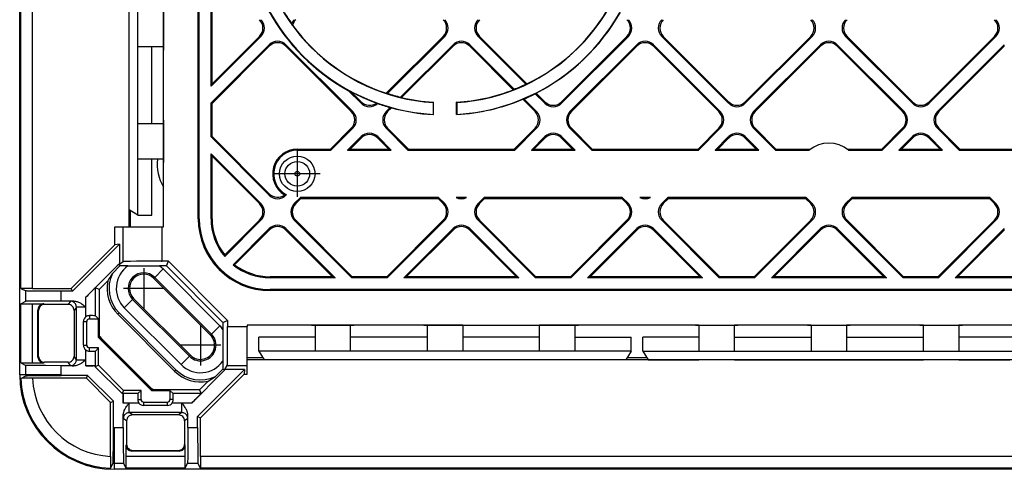
# Model space of a CAD drawing. Extents: x 0 to 420, y 0 to 297.
# Drawn here: x 303 to 345, y 85 to 104 of the extents above; entities that cross this region are included whole.
import ezdxf

# ---------------------------------------------------------------- set-up
doc = ezdxf.new("R2010")
doc.units = 0
doc.linetypes.add('DASHDOT', pattern=[18.5, 12, -3, 0.5, -3])
doc.layers.get('0').update_dxf_attribs({"linetype": 'CONTINUOUS'})

msp = doc.modelspace()

# ---------------------------------------------------------------- linework, layer by layer
at = {"color": 7}
for p, q in [((310.934052, 95.904556), (310.934052, 158.704559)), ((310.977814, 95.904556), (310.977814, 158.704559)), ((303.4216, 92.958847), (303.4216, 126.154556)), ((303.921509, 92.954559), (303.921509, 126.154556)), ((308.005127, 99.929558), (308.005127, 107.929558)), ((308.012207, 99.929558), (308.012207, 107.929558)), ((311.477814, 101.508057), (311.477814, 106.43264)), ((311.521545, 101.613663), (311.521545, 106.327026)), ((303.377808, 89.304558), (303.377808, 105.023781)), ((308.371765, 103.179558), (308.371765, 104.679558)), ((309.471649, 103.179558), (309.471649, 104.679558)), ((314.929077, 104.087936), (314.889648, 104.15731)), ((311.477814, 101.508057), (313.587891, 103.618141)), ((313.526031, 103.618141), (311.521545, 101.613663)), ((313.526031, 103.618141), (313.587891, 103.618141)), ((321.304108, 103.618141), (318.896179, 101.21022)), ((318.94986, 101.202042), (321.365967, 103.618141)), ((321.304108, 103.618141), (321.365967, 103.618141)), ((322.777374, 103.618141), (324.800537, 101.594978)), ((322.839233, 103.618141), (322.777374, 103.618141)), ((322.839233, 103.618141), (324.848938, 101.608459)), ((326.312927, 100.787018), (329.144043, 103.618141)), ((329.082153, 103.618141), (326.312927, 100.848885)), ((329.082153, 103.618141), (329.144043, 103.618141)), ((330.55545, 103.618141), (333.386566, 100.787018)), ((330.61731, 103.618141), (330.55545, 103.618141)), ((330.61731, 103.618141), (333.386566, 100.848885)), ((334.090973, 100.787018), (336.922089, 103.618141)), ((336.860229, 103.618141), (334.090973, 100.848885)), ((336.860229, 103.618141), (336.922089, 103.618141)), ((341.164642, 100.787018), (338.333527, 103.618141)), ((338.395386, 103.618141), (338.333527, 103.618141)), ((338.395386, 103.618141), (341.164642, 100.848885)), ((344.700165, 103.618141), (341.869049, 100.787018)), ((344.638306, 103.618141), (341.869049, 100.848885)), ((344.638306, 103.618141), (344.700165, 103.618141)), ((308.371521, 99.929558), (308.371521, 103.179558)), ((309.471649, 103.179558), (308.371765, 103.179558)), ((308.971588, 99.929558), (308.971588, 103.179558)), ((309.471588, 99.929558), (309.471588, 103.179558)), ((311.477814, 100.801056), (313.941437, 103.264694)), ((311.521545, 100.782936), (313.941437, 103.202827)), ((313.941437, 103.202827), (313.941437, 103.264694)), ((314.645874, 103.264694), (317.47699, 100.433571)), ((314.645874, 103.202827), (314.645874, 103.264694)), ((314.645874, 103.202827), (317.4151, 100.433571)), ((319.502136, 101.047302), (321.719513, 103.264694)), ((319.54483, 101.028137), (321.719513, 103.202827)), ((321.719513, 103.202827), (321.719513, 103.264694)), ((322.42392, 103.264694), (324.307617, 101.380997)), ((322.42392, 103.202827), (322.42392, 103.264694)), ((322.42392, 103.202827), (324.269897, 101.35685)), ((326.666473, 100.433571), (329.497589, 103.264694)), ((326.728333, 100.433571), (329.497589, 103.202827)), ((329.497589, 103.202827), (329.497589, 103.264694)), ((330.201996, 103.264694), (333.033112, 100.433571)), ((330.201996, 103.202827), (330.201996, 103.264694)), ((330.201996, 103.202827), (332.971252, 100.433571)), ((334.444519, 100.433571), (337.275665, 103.264694)), ((334.506409, 100.433571), (337.275665, 103.202827)), ((337.275665, 103.202827), (337.275665, 103.264694)), ((340.811096, 100.433571), (337.97995, 103.264694)), ((337.97995, 103.202827), (337.97995, 103.264694)), ((340.749207, 100.433571), (337.97995, 103.202827)), ((345.053619, 103.264694), (342.222504, 100.433571)), ((345.053619, 103.202827), (342.284363, 100.433571)), ((345.053619, 103.202827), (345.053619, 103.264694)), ((311.521545, 101.613663), (311.477814, 101.508057)), ((317.283997, 101.33345), (317.396606, 101.282715)), ((317.283997, 101.33345), (317.830414, 100.787018)), ((317.396606, 101.282715), (317.830414, 100.848885)), ((324.307617, 101.380997), (324.269897, 101.35685)), ((324.848938, 101.608459), (324.800537, 101.594978)), ((318.94986, 101.202042), (318.896179, 101.21022)), ((319.54483, 101.028137), (319.502136, 101.047302)), ((324.670074, 100.95668), (324.720215, 100.968414)), ((324.670074, 100.95668), (325.193176, 100.433571)), ((324.720215, 100.968414), (325.255035, 100.433571)), ((325.203064, 101.192451), (325.237671, 101.219727)), ((325.203064, 101.192451), (325.60849, 100.787018)), ((325.237671, 101.219727), (325.60849, 100.848885)), ((311.477814, 99.361671), (311.477814, 100.801056)), ((311.521545, 100.782936), (311.477814, 100.801056)), ((311.521545, 99.379791), (311.521545, 100.782936)), ((317.830414, 100.848885), (317.830414, 100.787018)), ((318.481049, 100.802246), (318.524811, 100.777275)), ((318.888397, 100.433571), (319.061218, 100.606384)), ((318.950256, 100.433571), (319.116638, 100.599968)), ((319.061218, 100.606384), (319.116638, 100.599968)), ((320.877808, 100.830688), (320.888275, 100.83004)), ((320.877808, 100.820198), (320.888275, 100.83004)), ((320.877808, 100.820198), (320.877808, 100.319275)), ((320.888275, 100.308174), (320.888275, 100.83004)), ((321.877808, 100.830688), (321.86734, 100.83004)), ((321.877808, 100.820198), (321.86734, 100.83004)), ((321.86734, 100.308174), (321.86734, 100.83004)), ((321.877808, 100.820198), (321.877808, 100.319275)), ((325.60849, 100.848885), (325.60849, 100.787018)), ((326.312927, 100.848885), (326.312927, 100.787018)), ((333.386566, 100.848885), (333.386566, 100.787018)), ((334.090973, 100.848885), (334.090973, 100.787018)), ((341.164642, 100.848885), (341.164642, 100.787018)), ((341.869049, 100.848885), (341.869049, 100.787018)), ((317.4151, 100.433571), (317.47699, 100.433571)), ((318.950256, 100.433571), (318.888397, 100.433571)), ((320.877808, 100.319275), (320.888275, 100.308174)), ((320.877808, 100.308784), (320.888275, 100.308174)), ((321.877808, 100.319275), (321.86734, 100.308174)), ((321.877808, 100.308784), (321.86734, 100.308174)), ((325.193176, 100.433571), (325.255035, 100.433571)), ((326.728333, 100.433571), (326.666473, 100.433571)), ((332.971252, 100.433571), (333.033112, 100.433571)), ((334.506409, 100.433571), (334.444519, 100.433571)), ((340.749207, 100.433571), (340.811096, 100.433571)), ((342.284363, 100.433571), (342.222504, 100.433571)), ((308.005127, 98.429558), (308.005127, 99.929558)), ((308.005127, 99.929558), (308.012207, 99.929558)), ((308.371765, 99.929558), (309.471649, 99.929558)), ((308.371765, 98.429558), (308.371765, 99.929558)), ((309.471649, 98.429558), (309.471649, 99.929558)), ((317.4151, 99.729156), (316.534271, 98.848305)), ((316.552368, 98.804558), (317.47699, 99.729156)), ((317.4151, 99.729156), (317.47699, 99.729156)), ((318.888397, 99.729156), (319.812988, 98.804558)), ((318.950256, 99.729156), (318.888397, 99.729156)), ((318.950256, 99.729156), (319.831116, 98.848305)), ((325.193176, 99.729156), (324.312317, 98.848305)), ((324.330444, 98.804558), (325.255035, 99.729156)), ((325.193176, 99.729156), (325.255035, 99.729156)), ((326.666473, 99.729156), (327.591064, 98.804558)), ((326.728333, 99.729156), (326.666473, 99.729156)), ((326.728333, 99.729156), (327.609192, 98.848305)), ((332.971252, 99.729156), (332.090393, 98.848305)), ((332.108521, 98.804558), (333.033112, 99.729156)), ((332.971252, 99.729156), (333.033112, 99.729156)), ((334.444519, 99.729156), (335.369141, 98.804558)), ((334.506409, 99.729156), (334.444519, 99.729156)), ((334.506409, 99.729156), (335.387268, 98.848305)), ((340.749207, 99.729156), (339.868347, 98.848305)), ((340.811096, 99.729156), (339.886475, 98.804558)), ((340.749207, 99.729156), (340.811096, 99.729156)), ((343.147095, 98.804558), (342.222504, 99.729156)), ((342.284363, 99.729156), (342.222504, 99.729156)), ((342.284363, 99.729156), (343.165222, 98.848305)), ((311.521545, 99.379791), (311.477814, 99.361671)), ((311.477814, 99.361671), (313.941437, 96.898041)), ((311.521545, 99.379791), (313.941437, 96.9599)), ((317.259369, 98.804558), (317.830414, 99.375603)), ((317.36499, 98.848305), (317.830414, 99.313736)), ((317.830414, 99.313736), (317.830414, 99.375603)), ((318.534851, 99.375603), (319.105896, 98.804558)), ((318.534851, 99.313736), (318.534851, 99.375603)), ((318.534851, 99.313736), (319.000275, 98.848305)), ((325.037445, 98.804558), (325.60849, 99.375603)), ((325.143066, 98.848305), (325.60849, 99.313736)), ((325.60849, 99.313736), (325.60849, 99.375603)), ((326.312927, 99.375603), (326.883972, 98.804558)), ((326.312927, 99.313736), (326.312927, 99.375603)), ((326.312927, 99.313736), (326.778351, 98.848305)), ((332.815521, 98.804558), (333.386566, 99.375603)), ((332.921143, 98.848305), (333.386566, 99.313736)), ((333.386566, 99.313736), (333.386566, 99.375603)), ((334.090973, 99.375603), (334.662018, 98.804558)), ((334.090973, 99.313736), (334.090973, 99.375603)), ((334.090973, 99.313736), (334.556427, 98.848305)), ((341.164642, 99.375603), (340.593597, 98.804558)), ((341.164642, 99.313736), (340.699188, 98.848305)), ((341.164642, 99.313736), (341.164642, 99.375603)), ((342.440094, 98.804558), (341.869049, 99.375603)), ((341.869049, 99.313736), (341.869049, 99.375603)), ((342.334473, 98.848305), (341.869049, 99.313736)), ((315.127808, 98.804558), (315.127808, 98.848305)), ((315.127808, 98.848305), (316.534271, 98.848305)), ((315.127808, 98.804558), (316.552368, 98.804558)), ((316.552368, 98.804558), (316.534271, 98.848305)), ((317.259369, 98.804558), (317.36499, 98.848305)), ((317.259369, 98.804558), (319.105896, 98.804558)), ((317.36499, 98.848305), (319.000275, 98.848305)), ((319.105896, 98.804558), (319.000275, 98.848305)), ((319.812988, 98.804558), (319.831116, 98.848305)), ((319.812988, 98.804558), (324.330444, 98.804558)), ((319.831116, 98.848305), (324.312317, 98.848305)), ((324.330444, 98.804558), (324.312317, 98.848305)), ((325.037445, 98.804558), (325.143066, 98.848305)), ((325.037445, 98.804558), (326.883972, 98.804558)), ((325.143066, 98.848305), (326.778351, 98.848305)), ((326.883972, 98.804558), (326.778351, 98.848305)), ((327.591064, 98.804558), (327.609192, 98.848305)), ((327.591064, 98.804558), (332.108521, 98.804558)), ((327.609192, 98.848305), (332.090393, 98.848305)), ((332.108521, 98.804558), (332.090393, 98.848305)), ((332.815521, 98.804558), (332.921143, 98.848305)), ((332.815521, 98.804558), (334.662018, 98.804558)), ((332.921143, 98.848305), (334.556427, 98.848305)), ((334.662018, 98.804558), (334.556427, 98.848305)), ((335.369141, 98.804558), (335.387268, 98.848305)), ((335.369141, 98.804558), (336.79715, 98.804558)), ((335.387268, 98.848305), (336.852814, 98.848305)), ((338.402802, 98.848305), (339.868347, 98.848305)), ((338.458466, 98.804558), (339.886475, 98.804558)), ((339.886475, 98.804558), (339.868347, 98.848305)), ((340.593597, 98.804558), (340.699188, 98.848305)), ((340.593597, 98.804558), (342.440094, 98.804558)), ((340.699188, 98.848305), (342.334473, 98.848305)), ((342.440094, 98.804558), (342.334473, 98.848305)), ((343.147095, 98.804558), (343.165222, 98.848305)), ((343.147095, 98.804558), (347.664551, 98.804558)), ((343.165222, 98.848305), (347.646423, 98.848305)), ((308.005127, 95.554558), (308.005127, 98.429558)), ((308.005127, 98.429558), (308.012207, 98.429558)), ((308.012207, 96.276222), (308.012207, 98.429558)), ((308.371521, 96.054558), (308.371521, 98.429558)), ((309.471649, 98.429558), (308.371765, 98.429558)), ((308.971588, 96.054558), (308.971588, 98.429558)), ((309.471588, 95.554558), (309.471588, 98.429558)), ((311.477814, 98.654572), (313.587891, 96.544487)), ((311.477814, 95.904556), (311.477814, 98.654572)), ((311.521545, 98.548958), (311.477814, 98.654572)), ((311.521545, 98.548958), (313.526031, 96.544487)), ((311.521545, 95.904556), (311.521545, 98.548958)), ((313.941437, 96.9599), (313.941437, 96.898041)), ((314.645874, 96.898041), (314.665588, 96.917786)), ((314.665588, 96.917786), (314.645874, 96.914833)), ((314.645874, 96.914833), (314.645874, 96.898041)), ((314.999298, 96.544487), (315.259369, 96.804558)), ((315.061157, 96.544487), (315.277496, 96.760811)), ((321.105896, 96.804558), (315.259369, 96.804558)), ((315.259369, 96.804558), (315.277496, 96.760811)), ((315.277496, 96.760811), (321.087769, 96.760811)), ((321.105896, 96.804558), (321.087769, 96.760811)), ((321.087769, 96.760811), (321.304108, 96.544487)), ((321.105896, 96.804558), (321.365967, 96.544487)), ((322.294434, 96.804558), (321.84903, 96.804558)), ((322.777374, 96.544487), (323.037445, 96.804558)), ((322.839233, 96.544487), (323.055573, 96.760811)), ((328.883972, 96.804558), (323.037445, 96.804558)), ((323.037445, 96.804558), (323.055573, 96.760811)), ((323.055573, 96.760811), (328.865845, 96.760811)), ((328.883972, 96.804558), (328.865845, 96.760811)), ((328.865845, 96.760811), (329.082153, 96.544487)), ((328.883972, 96.804558), (329.144043, 96.544487)), ((330.072479, 96.804558), (329.627106, 96.804558)), ((330.55545, 96.544487), (330.815521, 96.804558)), ((330.61731, 96.544487), (330.833649, 96.760811)), ((336.662018, 96.804558), (330.815521, 96.804558)), ((330.815521, 96.804558), (330.833649, 96.760811)), ((330.833649, 96.760811), (336.643921, 96.760811)), ((336.662018, 96.804558), (336.643921, 96.760811)), ((336.643921, 96.760811), (336.860229, 96.544487)), ((336.662018, 96.804558), (336.922089, 96.544487)), ((338.593597, 96.804558), (338.333527, 96.544487)), ((338.611694, 96.760811), (338.395386, 96.544487)), ((344.440094, 96.804558), (338.593597, 96.804558)), ((338.593597, 96.804558), (338.611694, 96.760811)), ((338.611694, 96.760811), (344.421967, 96.760811)), ((344.440094, 96.804558), (344.421967, 96.760811)), ((344.638306, 96.544487), (344.421967, 96.760811)), ((344.700165, 96.544487), (344.440094, 96.804558)), ((308.371521, 96.054558), (308.012207, 96.276222)), ((313.526031, 96.544487), (313.587891, 96.544487)), ((315.061157, 96.544487), (314.999298, 96.544487)), ((321.304108, 96.544487), (321.365967, 96.544487)), ((322.839233, 96.544487), (322.777374, 96.544487)), ((329.082153, 96.544487), (329.144043, 96.544487)), ((330.61731, 96.544487), (330.55545, 96.544487)), ((336.860229, 96.544487), (336.922089, 96.544487)), ((338.395386, 96.544487), (338.333527, 96.544487)), ((344.638306, 96.544487), (344.700165, 96.544487)), ((308.052795, 96.251175), (308.052795, 95.55455)), ((308.371521, 96.054558), (308.971588, 96.054558)), ((310.977814, 95.904556), (310.934052, 95.904556)), ((311.477814, 95.904556), (311.521545, 95.904556)), ((307.40506, 95.554558), (307.764038, 95.554558)), ((307.40506, 94.801735), (307.40506, 95.554558)), ((307.764038, 95.554558), (309.413849, 95.554558)), ((307.764038, 94.09108), (307.764038, 95.554558)), ((309.413849, 95.554558), (309.471588, 95.554558)), ((309.413849, 94.105278), (309.413849, 95.554558)), ((312.05484, 94.307007), (313.587891, 95.840073)), ((313.526031, 95.840073), (312.058167, 94.3722)), ((312.411163, 93.956329), (313.941437, 95.486618)), ((313.526031, 95.840073), (313.587891, 95.840073)), ((313.941437, 95.424759), (313.941437, 95.486618)), ((314.645874, 95.486618), (316.727905, 93.404556)), ((314.645874, 95.424759), (314.645874, 95.486618)), ((314.999298, 95.840073), (317.434814, 93.404556)), ((315.061157, 95.840073), (314.999298, 95.840073)), ((315.061157, 95.840073), (317.452942, 93.448303)), ((321.304108, 95.840073), (318.912323, 93.448303)), ((318.93045, 93.404556), (321.365967, 95.840073)), ((319.637451, 93.404556), (321.719513, 95.486618)), ((321.304108, 95.840073), (321.365967, 95.840073)), ((321.719513, 95.424759), (321.719513, 95.486618)), ((322.42392, 95.486618), (324.505981, 93.404556)), ((322.42392, 95.424759), (322.42392, 95.486618)), ((322.777374, 95.840073), (325.212891, 93.404556)), ((322.839233, 95.840073), (322.777374, 95.840073)), ((322.839233, 95.840073), (325.231018, 93.448303)), ((329.082153, 95.840073), (326.690399, 93.448303)), ((326.708527, 93.404556), (329.144043, 95.840073)), ((327.415527, 93.404556), (329.497589, 95.486618)), ((329.082153, 95.840073), (329.144043, 95.840073)), ((329.497589, 95.424759), (329.497589, 95.486618)), ((330.201996, 95.486618), (332.284058, 93.404556)), ((330.201996, 95.424759), (330.201996, 95.486618)), ((330.55545, 95.840073), (332.990967, 93.404556)), ((330.61731, 95.840073), (330.55545, 95.840073)), ((330.61731, 95.840073), (333.009094, 93.448303)), ((336.860229, 95.840073), (334.468475, 93.448303)), ((334.486572, 93.404556), (336.922089, 95.840073)), ((335.193604, 93.404556), (337.275665, 95.486618)), ((336.860229, 95.840073), (336.922089, 95.840073)), ((337.275665, 95.424759), (337.275665, 95.486618)), ((340.062012, 93.404556), (337.97995, 95.486618)), ((337.97995, 95.424759), (337.97995, 95.486618)), ((340.769043, 93.404556), (338.333527, 95.840073)), ((338.395386, 95.840073), (338.333527, 95.840073)), ((338.395386, 95.840073), (340.78714, 93.448303)), ((344.638306, 95.840073), (342.246521, 93.448303)), ((344.700165, 95.840073), (342.264648, 93.404556)), ((345.053619, 95.486618), (342.971558, 93.404556)), ((344.638306, 95.840073), (344.700165, 95.840073)), ((345.053619, 95.424759), (345.053619, 95.486618)), ((312.476898, 93.960213), (313.941437, 95.424759)), ((314.645874, 95.424759), (316.622314, 93.448303)), ((319.743042, 93.448303), (321.719513, 95.424759)), ((322.42392, 95.424759), (324.400391, 93.448303)), ((327.521118, 93.448303), (329.497589, 95.424759)), ((330.201996, 95.424759), (332.178467, 93.448303)), ((335.299194, 93.448303), (337.275665, 95.424759)), ((339.956421, 93.448303), (337.97995, 95.424759)), ((345.053619, 95.424759), (343.077148, 93.448303)), ((307.40506, 94.801735), (305.557892, 92.954559)), ((305.606689, 92.836746), (307.596069, 94.826103)), ((307.596069, 94.826103), (307.40506, 94.801735)), ((307.596069, 94.826103), (307.596069, 93.987465)), ((312.058167, 94.3722), (312.05484, 94.307007)), ((306.181274, 92.585167), (307.500671, 93.904556)), ((307.61792, 93.904556), (307.301544, 93.588173)), ((307.583588, 93.987465), (307.500671, 93.904556)), ((307.61792, 93.904556), (307.583588, 93.987465)), ((307.596069, 93.987465), (307.583588, 93.987465)), ((307.596069, 93.987465), (307.764038, 94.09108)), ((307.735168, 93.904556), (307.61792, 93.904556)), ((307.955078, 93.904556), (307.735168, 93.904556)), ((307.955078, 93.904556), (309.296387, 93.904556)), ((309.446808, 93.77771), (309.093292, 93.42421)), ((309.586365, 93.904556), (309.296387, 93.904556)), ((309.385651, 94.10527), (309.413849, 94.105278)), ((309.669495, 94.105278), (309.413849, 94.105278)), ((311.850952, 91.37355), (309.446808, 93.77771)), ((309.586365, 93.904556), (309.669495, 94.105278)), ((309.586365, 93.904556), (311.977814, 91.513107)), ((309.669495, 94.105278), (312.178528, 91.596252)), ((312.476898, 93.960213), (312.411163, 93.956329)), ((309.093292, 93.42421), (309.049988, 93.380905)), ((311.454163, 90.976738), (309.049988, 93.380905)), ((311.497467, 91.02005), (309.093292, 93.42421)), ((313.977814, 93.404556), (313.977814, 93.448303)), ((316.622314, 93.448303), (313.977814, 93.448303)), ((316.727905, 93.404556), (313.977814, 93.404556)), ((316.622314, 93.448303), (316.727905, 93.404556)), ((317.452942, 93.448303), (317.434814, 93.404556)), ((318.93045, 93.404556), (317.434814, 93.404556)), ((318.912323, 93.448303), (317.452942, 93.448303)), ((318.912323, 93.448303), (318.93045, 93.404556)), ((319.743042, 93.448303), (319.637451, 93.404556)), ((324.505981, 93.404556), (319.637451, 93.404556)), ((324.400391, 93.448303), (319.743042, 93.448303)), ((324.400391, 93.448303), (324.505981, 93.404556)), ((325.231018, 93.448303), (325.212891, 93.404556)), ((326.708527, 93.404556), (325.212891, 93.404556)), ((326.690399, 93.448303), (325.231018, 93.448303)), ((326.690399, 93.448303), (326.708527, 93.404556)), ((327.521118, 93.448303), (327.415527, 93.404556)), ((332.284058, 93.404556), (327.415527, 93.404556)), ((332.178467, 93.448303), (327.521118, 93.448303)), ((332.178467, 93.448303), (332.284058, 93.404556)), ((333.009094, 93.448303), (332.990967, 93.404556)), ((334.486572, 93.404556), (332.990967, 93.404556)), ((334.468475, 93.448303), (333.009094, 93.448303)), ((334.468475, 93.448303), (334.486572, 93.404556)), ((335.299194, 93.448303), (335.193604, 93.404556)), ((337.627808, 93.404556), (335.193604, 93.404556)), ((337.627808, 93.448303), (335.299194, 93.448303)), ((339.956421, 93.448303), (337.627808, 93.448303)), ((340.062012, 93.404556), (337.627808, 93.404556)), ((339.956421, 93.448303), (340.062012, 93.404556)), ((340.78714, 93.448303), (340.769043, 93.404556)), ((342.264648, 93.404556), (340.769043, 93.404556)), ((342.246521, 93.448303), (340.78714, 93.448303)), ((342.246521, 93.448303), (342.264648, 93.404556)), ((343.077148, 93.448303), (342.971558, 93.404556)), ((347.840088, 93.404556), (342.971558, 93.404556)), ((347.734497, 93.448303), (343.077148, 93.448303)), ((303.4216, 92.958847), (303.640076, 92.849609)), ((303.921509, 92.954559), (305.557892, 92.954559)), ((305.606689, 92.836746), (305.557892, 92.954559)), ((306.743622, 92.91301), (306.581268, 92.980255)), ((306.581268, 91.801094), (306.581268, 92.980255)), ((306.743622, 92.91301), (307.10965, 93.279045)), ((303.640076, 92.409508), (303.640076, 92.849609)), ((305.139862, 92.422371), (305.139862, 92.836746)), ((305.606689, 92.836746), (305.139862, 92.836746)), ((306.181274, 91.757118), (306.181274, 92.585167)), ((306.743622, 92.91301), (306.743622, 90.945122)), ((308.158142, 92.489067), (308.201477, 92.532379)), ((308.201477, 92.532379), (310.605621, 90.128212)), ((361.277802, 92.904556), (313.977814, 92.904556)), ((313.977814, 92.904556), (313.977814, 92.860817)), ((361.277802, 92.860817), (313.977814, 92.860817)), ((303.4216, 92.30027), (303.640076, 92.409508)), ((303.4216, 89.808846), (303.4216, 92.30027)), ((303.921509, 89.804558), (303.921509, 92.304558)), ((303.921509, 92.304558), (304.401611, 92.304558)), ((304.427795, 92.278374), (304.401611, 92.304558)), ((305.427826, 92.278374), (304.427795, 92.278374)), ((305.664764, 92.422371), (305.139862, 92.422371)), ((305.525391, 92.418892), (305.427826, 92.278374)), ((305.775391, 92.168907), (305.677795, 92.028381)), ((305.775391, 89.940208), (305.775391, 92.168907)), ((306.175385, 91.752724), (306.175385, 92.174545)), ((307.804657, 92.135567), (308.158142, 92.489067)), ((307.804657, 92.135567), (310.208832, 89.731407)), ((308.158142, 92.489067), (310.562317, 90.084908)), ((304.177795, 92.028389), (304.151611, 92.054565)), ((304.151611, 90.05455), (304.151611, 92.054565)), ((304.177795, 90.080727), (304.177795, 92.028389)), ((305.677795, 92.028381), (305.677795, 90.080734)), ((306.32782, 91.804314), (306.32782, 91.664925)), ((306.717438, 91.664925), (306.581268, 91.801094)), ((307.588379, 91.919281), (307.529755, 91.860657)), ((307.529755, 91.860657), (309.933899, 89.456497)), ((309.992523, 89.515121), (307.588379, 91.919281)), ((306.077911, 90.554558), (306.077911, 91.554558)), ((306.077911, 91.554558), (306.217438, 91.554558)), ((306.217438, 90.554558), (306.217438, 91.554558)), ((306.32782, 91.664925), (306.717438, 91.664925)), ((306.717438, 90.886101), (306.717438, 91.664925)), ((311.850952, 91.37355), (311.497467, 91.02005)), ((311.977814, 91.513107), (312.178528, 91.596252)), ((311.977814, 91.513107), (311.977814, 91.223122)), ((312.178528, 91.596252), (312.178528, 91.340652)), ((312.178528, 91.340652), (313.002808, 91.340652)), ((315.877808, 91.398392), (313.002808, 91.398392)), ((313.002808, 91.398392), (313.002808, 91.340652)), ((313.002808, 89.690819), (313.002808, 91.340652)), ((315.877808, 91.398392), (315.877808, 90.298393)), ((317.377808, 91.398392), (315.877808, 91.398392)), ((320.627808, 91.398392), (317.377808, 91.398392)), ((317.377808, 90.298393), (317.377808, 91.398392)), ((320.627808, 91.398392), (320.627808, 90.298393)), ((322.127808, 91.398392), (320.627808, 91.398392)), ((322.127808, 91.398392), (325.377808, 91.398392)), ((322.127808, 91.398392), (322.127808, 90.298393)), ((325.377808, 90.298393), (325.377808, 91.398392)), ((326.877808, 91.398392), (325.377808, 91.398392)), ((332.127808, 91.398392), (326.877808, 91.398392)), ((326.877808, 91.398392), (326.877808, 90.298393)), ((332.127808, 91.398392), (332.127808, 90.298393)), ((332.127808, 91.398392), (333.627808, 91.398392)), ((336.877808, 91.398392), (333.627808, 91.398392)), ((333.627808, 90.298393), (333.627808, 91.398392)), ((336.877808, 91.398392), (336.877808, 90.298393)), ((336.877808, 91.398392), (337.627808, 91.398392)), ((337.627808, 91.398392), (338.377808, 91.398392)), ((341.627808, 91.398392), (338.377808, 91.398392)), ((338.377808, 91.398392), (338.377808, 90.298393)), ((341.627808, 90.298393), (341.627808, 91.398392)), ((341.627808, 91.398392), (343.127808, 91.398392)), ((348.377808, 91.398392), (343.127808, 91.398392)), ((343.127808, 91.398392), (343.127808, 90.298393)), ((306.717438, 90.886101), (306.721802, 90.894073)), ((306.717438, 90.886101), (308.959351, 88.644188)), ((306.721802, 90.903633), (306.743622, 90.945122)), ((306.721802, 90.894073), (306.721802, 90.903633)), ((306.721802, 90.894073), (308.967316, 88.648552)), ((311.497467, 91.02005), (311.454163, 90.976738)), ((311.977814, 91.223122), (311.977814, 89.881836)), ((315.877808, 90.898392), (313.502808, 90.898392)), ((313.502808, 90.298393), (313.502808, 90.898392)), ((320.627808, 90.898392), (317.377808, 90.898392)), ((325.377808, 90.898392), (322.127808, 90.898392)), ((326.877808, 90.898392), (329.252808, 90.898392)), ((329.252808, 90.298393), (329.252808, 90.898392)), ((332.127808, 90.898346), (329.752808, 90.898346)), ((329.752808, 90.298393), (329.752808, 90.898346)), ((333.627808, 90.898346), (336.877808, 90.898346)), ((338.377808, 90.898346), (341.627808, 90.898346)), ((345.502808, 90.898346), (343.127808, 90.898346)), ((306.077911, 90.554558), (306.217438, 90.554558)), ((306.32782, 90.304802), (306.32782, 90.444191)), ((306.717438, 90.444191), (306.32782, 90.444191)), ((306.717438, 90.444191), (306.581268, 90.308022)), ((306.717438, 89.703117), (306.717438, 90.444191)), ((306.885468, 90.792122), (308.865356, 88.812218)), ((304.177795, 90.080727), (304.151611, 90.05455)), ((305.775391, 89.940208), (305.677795, 90.080734)), ((306.175385, 89.93457), (306.175385, 90.356392)), ((306.181274, 89.686745), (306.181274, 90.351997)), ((306.581268, 89.690208), (306.581268, 90.308022)), ((310.208832, 89.731407), (310.562317, 90.084908)), ((310.562317, 90.084908), (310.605621, 90.128212)), ((313.002808, 90.029556), (313.66861, 90.029556)), ((315.877808, 90.298325), (313.502808, 90.298325)), ((313.502808, 90.298325), (313.724457, 89.938995)), ((317.377808, 90.298393), (315.877808, 90.298393)), ((320.627808, 90.298325), (317.377808, 90.298325)), ((322.127808, 90.298393), (320.627808, 90.298393)), ((325.377808, 90.298325), (322.127808, 90.298325)), ((326.877808, 90.298393), (325.377808, 90.298393)), ((329.252808, 90.298325), (326.877808, 90.298325)), ((329.252808, 90.298325), (329.031158, 89.938995)), ((329.087036, 90.029556), (329.918579, 90.029556)), ((329.752808, 90.298279), (329.974457, 89.93895)), ((329.752808, 90.298279), (332.127808, 90.298279)), ((332.127808, 90.298393), (333.627808, 90.298393)), ((333.627808, 90.298279), (336.877808, 90.298279)), ((336.877808, 90.298393), (337.627808, 90.298393)), ((337.627808, 90.298393), (338.377808, 90.298393)), ((338.377808, 90.298279), (341.627808, 90.298279)), ((341.627808, 90.298393), (343.127808, 90.298393)), ((343.127808, 90.298279), (345.502808, 90.298279)), ((303.4216, 89.808846), (303.640076, 89.699608)), ((303.640076, 89.304558), (303.640076, 89.699608)), ((303.921509, 89.804558), (304.401611, 89.804558)), ((304.427795, 89.830742), (304.401611, 89.804558)), ((305.427826, 89.830742), (304.427795, 89.830742)), ((305.139862, 89.304558), (305.139862, 89.686745)), ((305.664764, 89.686745), (305.139862, 89.686745)), ((305.525391, 89.690224), (305.427826, 89.830742)), ((306.57782, 89.686745), (306.181274, 89.686745)), ((306.717438, 89.703117), (306.57782, 89.645279)), ((306.581268, 89.690208), (306.57782, 89.686745)), ((306.57782, 89.645279), (306.57782, 89.686745)), ((307.718536, 88.504555), (306.57782, 89.645279)), ((306.717438, 89.703117), (307.776367, 88.644188)), ((311.977814, 89.881836), (311.977814, 89.661919)), ((311.977814, 89.661919), (311.977814, 89.54467)), ((312.06073, 89.52285), (312.164337, 89.690819)), ((312.164337, 89.690819), (313.002808, 89.690819)), ((315.877808, 89.931877), (313.002808, 89.931877)), ((313.002808, 89.331863), (313.002808, 89.690819)), ((315.877808, 89.938995), (313.724457, 89.938995)), ((315.877808, 89.931877), (315.877808, 89.93895)), ((317.377808, 89.931877), (315.877808, 89.931877)), ((325.377808, 89.938995), (317.377808, 89.938995)), ((317.377808, 89.931877), (317.377808, 89.93895)), ((325.377808, 89.931877), (317.377808, 89.931877)), ((325.377808, 89.931877), (325.377808, 89.93895)), ((326.877808, 89.931877), (325.377808, 89.931877)), ((329.031158, 89.938995), (326.877808, 89.938995)), ((326.877808, 89.931877), (326.877808, 89.93895)), ((332.127808, 89.931877), (326.877808, 89.931877)), ((329.974457, 89.93895), (332.127808, 89.93895)), ((332.127808, 89.931877), (332.127808, 89.93895)), ((333.627808, 89.931877), (332.127808, 89.931877)), ((333.627808, 89.931877), (333.627808, 89.93895)), ((333.627808, 89.93895), (341.627808, 89.93895)), ((337.627808, 89.931877), (333.627808, 89.931877)), ((341.627808, 89.931877), (337.627808, 89.931877)), ((341.627808, 89.931877), (341.627808, 89.93895)), ((343.127808, 89.931877), (341.627808, 89.931877)), ((343.127808, 89.931877), (343.127808, 89.93895)), ((343.127808, 89.93895), (345.281158, 89.93895)), ((348.377808, 89.931877), (343.127808, 89.931877)), ((303.640076, 89.304558), (303.377808, 89.304558)), ((303.424622, 89.150269), (303.640381, 89.259506)), ((305.139862, 89.304558), (303.640076, 89.304558)), ((306.25415, 89.272369), (305.140076, 89.272369)), ((306.205322, 89.154556), (306.25415, 89.272369)), ((307.345612, 88.180893), (306.25415, 89.272369)), ((309.992523, 89.515121), (309.933899, 89.456497)), ((311.977814, 89.427429), (310.658417, 88.108032)), ((312.899414, 89.52285), (310.910004, 87.533447)), ((312.875031, 89.331863), (311.027802, 87.484642)), ((311.977814, 89.54467), (311.661407, 89.228279)), ((311.977814, 89.54467), (312.06073, 89.51033)), ((311.977814, 89.427429), (312.060699, 89.51033)), ((312.060699, 89.51033), (312.06073, 89.52285)), ((312.899414, 89.52285), (312.06073, 89.52285)), ((312.899414, 89.52285), (312.875031, 89.331863)), ((312.875031, 89.331863), (313.002808, 89.331863)), ((306.205322, 89.154556), (303.924774, 89.154556)), ((306.205322, 89.154556), (307.227814, 88.132088)), ((311.352295, 89.036407), (310.986267, 88.670364)), ((307.776367, 88.644188), (307.718536, 88.504555)), ((307.76001, 88.504555), (307.718536, 88.504555)), ((307.763458, 88.508018), (307.76001, 88.504555)), ((307.76001, 88.108032), (307.76001, 88.504555)), ((308.381256, 88.508018), (307.763458, 88.508018)), ((308.517426, 88.644188), (307.776367, 88.644188)), ((308.517426, 88.644188), (308.381256, 88.508018)), ((308.517426, 88.254555), (308.517426, 88.644188)), ((308.959351, 88.644188), (308.967316, 88.648552)), ((308.959351, 88.644188), (309.73819, 88.644188)), ((308.967316, 88.648552), (308.976868, 88.648552)), ((308.976868, 88.648552), (309.018372, 88.670364)), ((310.986267, 88.670364), (309.018372, 88.670364)), ((309.73819, 88.644188), (309.73819, 88.254555)), ((309.73819, 88.644188), (309.874359, 88.508018)), ((311.053497, 88.508018), (309.874359, 88.508018)), ((310.986267, 88.670364), (311.053497, 88.508018)), ((307.227814, 88.132088), (307.345612, 88.180893)), ((307.227814, 85.851532), (307.227814, 88.132088)), ((307.345612, 87.066841), (307.345612, 88.180893)), ((308.425232, 88.108032), (307.76001, 88.108032)), ((308.429626, 88.102142), (308.007812, 88.102142)), ((308.378052, 88.254555), (308.517426, 88.254555)), ((308.627808, 88.004662), (308.627808, 88.144188)), ((308.627808, 88.144188), (309.627808, 88.144188)), ((309.627808, 88.004662), (308.627808, 88.004662)), ((309.627808, 88.004662), (309.627808, 88.144188)), ((309.877563, 88.254555), (309.73819, 88.254555)), ((310.247803, 88.102142), (309.825958, 88.102142)), ((310.658417, 88.108032), (309.830383, 88.108032)), ((307.76001, 87.066612), (307.76001, 87.591507)), ((310.242157, 87.702148), (308.013458, 87.702148)), ((308.153992, 87.604561), (308.013458, 87.702148)), ((310.101624, 87.604561), (308.153992, 87.604561)), ((310.242157, 87.702148), (310.101624, 87.604561)), ((310.495605, 87.066612), (310.495605, 87.591507)), ((310.910004, 87.066612), (310.910004, 87.533447)), ((310.910004, 87.533447), (311.027802, 87.484642)), ((307.903992, 87.354568), (307.763458, 87.452156)), ((307.903992, 87.354568), (307.903992, 86.354546)), ((310.492157, 87.452156), (310.351624, 87.354568)), ((310.351624, 87.354568), (310.351624, 86.354546)), ((311.027802, 85.848274), (311.027802, 87.484642)), ((307.377808, 87.066612), (307.377808, 85.566841)), ((307.377808, 87.066612), (307.76001, 87.066612)), ((310.495605, 87.066612), (310.910004, 87.066612)), ((307.903992, 86.354546), (307.877808, 86.328369)), ((307.877808, 85.848274), (307.877808, 86.328369)), ((310.351624, 86.354546), (310.377808, 86.328369)), ((310.377808, 86.078377), (310.377808, 86.328369)), ((308.153992, 86.104561), (308.127808, 86.078377)), ((310.127808, 86.078377), (308.127808, 86.078377)), ((308.153992, 86.104561), (310.101624, 86.104561)), ((310.101624, 86.104561), (310.127808, 86.078377)), ((310.377808, 85.848274), (310.377808, 86.078377)), ((307.223511, 85.351357), (307.332764, 85.567116)), ((307.377808, 85.566841), (307.377808, 85.304558)), ((307.377808, 85.566841), (307.772858, 85.566841)), ((307.88208, 85.348351), (307.772858, 85.566841)), ((310.377808, 85.848274), (307.877808, 85.848274)), ((310.377808, 85.356926), (310.482758, 85.566841)), ((310.482758, 85.566841), (310.922852, 85.566841)), ((311.032104, 85.348351), (310.922852, 85.566841)), ((364.227814, 85.848274), (311.027802, 85.848274)), ((367.877808, 85.304558), (307.377808, 85.304558)), ((310.373535, 85.348351), (307.88208, 85.348351)), ((310.373535, 85.348351), (310.377808, 85.356926)), ((364.223511, 85.348351), (311.032104, 85.348351))]:
    msp.add_line(p, q, dxfattribs=at)
at = {"color": 7, "linetype": 'DASHDOT'}
for p, q in [((309.471649, 104.829582), (309.471649, 103.029282)), ((309.471649, 100.079582), (309.471649, 98.279282)), ((315.127808, 98.779556), (315.127808, 96.829559)), ((316.102814, 97.804558), (314.152802, 97.804558)), ((308.625732, 93.816254), (308.625732, 92.097023)), ((309.485352, 92.956642), (307.766113, 92.956642)), ((311.029877, 91.412094), (311.029877, 89.692856)), ((315.727814, 91.398392), (317.527802, 91.398392)), ((320.477814, 91.398392), (322.277802, 91.398392)), ((325.227814, 91.398392), (327.027802, 91.398392)), ((331.977814, 91.398392), (333.777802, 91.398392)), ((336.727814, 91.398392), (338.527802, 91.398392)), ((341.477814, 91.398392), (343.277802, 91.398392)), ((311.889496, 90.552475), (310.170258, 90.552475))]:
    msp.add_line(p, q, dxfattribs=at)
at = {"color": 7}
for points in [[(309.385651, 94.10527), (308.643158, 94.103607), (308.325012, 94.101692), (308.066589, 94.09919), (307.934601, 94.09726), (307.838776, 94.095169), (307.781433, 94.092972), (307.766632, 94.091713), (307.764526, 94.091293), (307.764038, 94.09108)], [(303.921509, 92.954559), (303.696014, 92.955025), (303.51886, 92.956337), (303.447266, 92.957542), (303.428406, 92.958199), (303.422638, 92.958626), (303.421814, 92.958771), (303.4216, 92.958847)], [(305.139862, 92.836746), (304.69455, 92.837334), (304.289368, 92.83905), (304.025879, 92.841072), (303.823181, 92.843567), (303.703094, 92.846077), (303.666107, 92.847397), (303.64505, 92.848747), (303.640594, 92.849426), (303.640076, 92.849609)], [(303.4216, 92.30027), (303.421844, 92.300354), (303.422882, 92.300514), (303.430176, 92.301003), (303.488586, 92.302376), (303.648132, 92.303848), (303.921509, 92.304558)], [(305.139862, 92.422371), (304.463348, 92.420967), (304.171143, 92.419273), (303.931824, 92.417038), (303.808258, 92.415306), (303.717102, 92.413429), (303.660522, 92.411446), (303.643219, 92.410156), (303.640717, 92.409721), (303.640076, 92.409508)], [(305.775391, 92.168907), (305.772827, 92.204475), (305.765259, 92.239326), (305.752808, 92.272743), (305.735718, 92.304054), (305.714355, 92.332619), (305.689087, 92.357826), (305.660522, 92.379219), (305.629272, 92.396309), (305.595825, 92.40876), (305.560974, 92.416359), (305.525391, 92.418892)], [(305.664764, 92.422371), (305.701294, 92.420761), (305.736725, 92.416267), (305.770874, 92.40934), (305.793396, 92.403442), (305.815247, 92.396729), (305.840668, 92.387718), (305.865173, 92.377853), (305.902649, 92.360619), (305.93811, 92.341995), (305.96524, 92.326317), (305.991333, 92.31015), (306.028656, 92.285332), (306.064362, 92.259972), (306.097748, 92.235085), (306.175385, 92.174545)], [(305.775391, 92.168907), (305.775452, 92.168953), (305.775604, 92.16906), (305.776917, 92.169365), (305.787598, 92.170265), (305.808105, 92.17112), (305.874268, 92.172607), (306.012665, 92.174049), (306.175385, 92.174545)], [(312.164337, 89.690819), (312.164581, 89.691475), (312.16507, 89.694275), (312.166565, 89.714561), (312.16803, 89.752495), (312.170807, 89.87944), (312.173584, 90.097717), (312.175842, 90.38414), (312.178375, 91.095741), (312.178528, 91.340652)], [(303.4216, 89.808846), (303.421844, 89.808762), (303.422882, 89.808601), (303.430176, 89.808113), (303.488586, 89.80674), (303.648132, 89.805267), (303.921509, 89.804558)], [(305.139862, 89.686745), (304.463348, 89.688148), (304.171143, 89.689842), (303.931824, 89.692078), (303.808258, 89.69381), (303.717102, 89.695686), (303.660522, 89.69767), (303.643219, 89.698959), (303.640717, 89.699394), (303.640076, 89.699608)], [(305.525391, 89.690224), (305.560974, 89.692757), (305.595825, 89.700356), (305.629272, 89.712807), (305.660522, 89.729897), (305.689087, 89.751289), (305.714355, 89.776497), (305.735718, 89.805061), (305.752808, 89.836372), (305.765259, 89.869789), (305.772827, 89.90464), (305.775391, 89.940208)], [(305.664764, 89.686745), (305.701294, 89.688354), (305.736725, 89.692848), (305.770874, 89.699776), (305.793396, 89.705673), (305.815247, 89.712387), (305.840668, 89.721397), (305.865173, 89.731262), (305.902649, 89.748497), (305.93811, 89.76712), (305.96524, 89.782799), (305.991333, 89.798965), (306.028656, 89.823784), (306.064362, 89.849144), (306.097748, 89.874031), (306.175385, 89.93457)], [(305.775391, 89.940208), (305.775452, 89.940163), (305.775604, 89.940056), (305.776917, 89.939751), (305.787598, 89.93885), (305.808105, 89.937996), (305.874268, 89.936508), (306.012665, 89.935066), (306.175385, 89.93457)], [(303.640381, 89.259506), (303.641052, 89.259735), (303.643738, 89.260185), (303.662598, 89.261536), (303.697449, 89.262863), (303.813293, 89.265388), (304.011902, 89.267906), (304.272095, 89.269958), (304.917847, 89.272224), (305.140076, 89.272369)], [(303.924774, 89.154556), (303.699066, 89.154091), (303.52182, 89.152779), (303.450226, 89.151573), (303.431396, 89.150917), (303.425659, 89.15049), (303.424805, 89.150345), (303.424622, 89.150269)], [(307.76001, 87.591507), (307.761597, 87.628029), (307.766113, 87.663467), (307.77301, 87.697639), (307.778931, 87.720139), (307.785645, 87.741982), (307.794647, 87.76741), (307.804504, 87.791931), (307.821747, 87.829391), (307.840363, 87.864853), (307.856049, 87.891991), (307.872223, 87.918098), (307.897034, 87.955414), (307.922394, 87.991104), (307.947266, 88.02449), (308.007812, 88.102142)], [(308.013458, 87.702148), (308.013397, 87.702187), (308.013306, 87.702362), (308.013, 87.703651), (308.012115, 87.714363), (308.011261, 87.734848), (308.009766, 87.80101), (308.008301, 87.939423), (308.007812, 88.102142)], [(310.242157, 87.702148), (310.242188, 87.702187), (310.24231, 87.702362), (310.242615, 87.703651), (310.2435, 87.714363), (310.244354, 87.734848), (310.24585, 87.80101), (310.247314, 87.939423), (310.247803, 88.102142)], [(310.495605, 87.591507), (310.494019, 87.628029), (310.489502, 87.663467), (310.482574, 87.697639), (310.476685, 87.720139), (310.469971, 87.741982), (310.460968, 87.76741), (310.451111, 87.791931), (310.433868, 87.829391), (310.415253, 87.864853), (310.399567, 87.891991), (310.383392, 87.918098), (310.358582, 87.955414), (310.333221, 87.991104), (310.30835, 88.02449), (310.247803, 88.102142)], [(308.013428, 87.702156), (307.977905, 87.699608), (307.942993, 87.692024), (307.909607, 87.679558), (307.878296, 87.662453), (307.849731, 87.64109), (307.824524, 87.615852), (307.803162, 87.587318), (307.786072, 87.556007), (307.77356, 87.522591), (307.765991, 87.48774), (307.763428, 87.452156)], [(310.492188, 87.452156), (310.489624, 87.48774), (310.482056, 87.522591), (310.469543, 87.556007), (310.452454, 87.587318), (310.431091, 87.615852), (310.405884, 87.64109), (310.377319, 87.662453), (310.346008, 87.679558), (310.312622, 87.692024), (310.27771, 87.699608), (310.242188, 87.702156)], [(307.332764, 85.567116), (307.332977, 85.567787), (307.333435, 85.570488), (307.334778, 85.589363), (307.336121, 85.624191), (307.338623, 85.740059), (307.341156, 85.938652), (307.343201, 86.198837), (307.345459, 86.844597), (307.345612, 87.066841)], [(307.76001, 87.066612), (307.761414, 86.390099), (307.763092, 86.0979), (307.76532, 85.858582), (307.767059, 85.735016), (307.768921, 85.643837), (307.770935, 85.587273), (307.772217, 85.569977), (307.772644, 85.567474), (307.772858, 85.566841)], [(310.495605, 87.066612), (310.494202, 86.390099), (310.492523, 86.0979), (310.490295, 85.858582), (310.488556, 85.735016), (310.486664, 85.643837), (310.48468, 85.587273), (310.483398, 85.569977), (310.482971, 85.567474), (310.482758, 85.566841)], [(310.910004, 87.066612), (310.910583, 86.621292), (310.912292, 86.216125), (310.914307, 85.952621), (310.916809, 85.749931), (310.919312, 85.629852), (310.920654, 85.59285), (310.921997, 85.571808), (310.922668, 85.567345), (310.922852, 85.566841)], [(307.227814, 85.851532), (307.227356, 85.625824), (307.226013, 85.448563), (307.224823, 85.376976), (307.224182, 85.358139), (307.223724, 85.352394), (307.223602, 85.35157), (307.223511, 85.351357)], [(307.88208, 85.348351), (307.882019, 85.348602), (307.881836, 85.349632), (307.881348, 85.356918), (307.879974, 85.415337), (307.87851, 85.57489), (307.877808, 85.848274)], [(310.373535, 85.348351), (310.373596, 85.348602), (310.373779, 85.349632), (310.374268, 85.356918), (310.37561, 85.415337), (310.377106, 85.57489), (310.377808, 85.848274)], [(311.027802, 85.848274), (311.028259, 85.622765), (311.029572, 85.445595), (311.030792, 85.374016), (311.031433, 85.355156), (311.031891, 85.349396), (311.032013, 85.348557), (311.032104, 85.348351)]]:
    msp.add_lwpolyline(points, dxfattribs=at)
for radius in [0.75, 0.521875, 0.097876]:
    msp.add_circle((315.127808, 97.804558), radius, dxfattribs=at)
for centre, radius, start, end in [((321.377808, 108.804558), 8.5, 183.372292, 266.627715), ((321.377808, 108.804558), 8, 183.583317, 266.416675), ((321.377808, 108.804558), 8, 273.58332, 356.416678), ((321.377808, 108.804558), 8.5, 273.372287, 356.627713), ((321.377869, 108.804611), 8.519274, 208.718932, 241.27925), ((321.377716, 108.804497), 7.980694, 211.610452, 215.612711), ((321.377747, 108.804611), 7.989595, 295.75102, 331.570193), ((321.377747, 108.804611), 8.510547, 296.971247, 330.529356), ((313.175018, 103.970352), 0.497185, 314.901852, 45.098144), ((313.236877, 103.970352), 0.497185, 314.901852, 45.098144), ((315.352539, 103.969093), 0.499706, 134.9816, 157.87287), ((315.413818, 103.969498), 0.499007, 134.96712, 166.269931), ((320.953094, 103.970352), 0.497185, 314.901852, 45.098144), ((321.014954, 103.970352), 0.497185, 314.901852, 45.098144), ((323.128387, 103.970352), 0.497185, 134.901851, 225.098149), ((323.190247, 103.970352), 0.497185, 134.901851, 225.098149), ((328.731171, 103.970352), 0.497185, 314.901852, 45.098144), ((328.79303, 103.970352), 0.497185, 314.901852, 45.098144), ((330.906464, 103.970352), 0.497185, 134.901851, 225.098149), ((330.968323, 103.970352), 0.497185, 134.901851, 225.098149), ((336.509216, 103.970352), 0.497185, 314.901852, 45.098144), ((336.571106, 103.970352), 0.497185, 314.901852, 45.098144), ((338.684509, 103.970352), 0.497185, 134.901851, 225.098149), ((338.746399, 103.970352), 0.497185, 134.901851, 225.098149), ((344.287292, 103.970352), 0.497185, 314.901852, 45.098144), ((344.349152, 103.970352), 0.497185, 314.901852, 45.098144), ((321.377838, 108.804619), 7.989596, 216.182102, 251.903801), ((314.29364, 102.913689), 0.497185, 44.901855, 135.09815), ((322.071716, 102.913689), 0.497185, 44.901855, 135.09815), ((329.849792, 102.913689), 0.497185, 44.901855, 135.09815), ((337.628235, 102.912872), 0.49806, 90.049057, 135.06165), ((337.62738, 102.912872), 0.49806, 44.938345, 89.950941), ((314.29364, 102.851822), 0.497185, 44.901855, 135.09815), ((322.071716, 102.851822), 0.497185, 44.901855, 135.09815), ((329.849792, 102.851822), 0.497185, 44.901855, 135.09815), ((337.628235, 102.851006), 0.49806, 90.049057, 135.06165), ((337.62738, 102.851006), 0.49806, 44.938345, 89.950941), ((321.377808, 108.804558), 8.510474, 242.108312, 250.100275), ((321.377808, 108.804581), 7.989549, 273.588046, 291.222188), ((321.377808, 108.80455), 7.980792, 291.537401, 295.395932), ((321.377747, 108.804283), 7.980518, 252.288429, 256.406972), ((321.377808, 108.804565), 7.989535, 256.736877, 266.411963), ((321.377777, 108.804657), 8.510572, 273.368271, 292.758468), ((321.377899, 108.804321), 8.518945, 293.099984, 296.68067), ((318.182617, 101.137993), 0.497156, 224.899787, 313.490247), ((318.182617, 101.199814), 0.497114, 224.897506, 306.894569), ((321.377716, 108.804306), 8.518939, 250.434197, 254.221099), ((321.377808, 108.804565), 8.510478, 254.591992, 266.631867), ((325.960693, 101.19989), 0.497185, 224.90185, 315.098145), ((325.960693, 101.138023), 0.497185, 224.90185, 315.098145), ((333.73877, 101.19989), 0.497185, 224.90185, 315.098145), ((333.73877, 101.138023), 0.497185, 224.90185, 315.098145), ((341.516846, 101.19989), 0.497185, 224.90185, 315.098149), ((341.516846, 101.138023), 0.497185, 224.90185, 315.098149), ((317.064117, 100.081367), 0.497185, 314.901852, 45.098144), ((317.125977, 100.081367), 0.497185, 314.901852, 45.098144), ((319.23941, 100.081367), 0.497185, 134.901851, 225.098149), ((319.30127, 100.081367), 0.497185, 134.901851, 225.098149), ((324.842163, 100.081367), 0.497185, 314.901852, 45.098144), ((324.904053, 100.081367), 0.497185, 314.901852, 45.098144), ((327.017456, 100.081367), 0.497185, 134.901851, 225.098149), ((327.079346, 100.081367), 0.497185, 134.901851, 225.098149), ((332.620239, 100.081367), 0.497185, 314.901852, 45.098144), ((332.682129, 100.081367), 0.497185, 314.901852, 45.098144), ((334.795532, 100.081367), 0.497185, 134.901851, 225.098149), ((334.857391, 100.081367), 0.497185, 134.901851, 225.098149), ((340.398224, 100.081367), 0.497185, 314.901852, 45.098144), ((340.460083, 100.081367), 0.497185, 314.901852, 45.098144), ((342.573486, 100.081367), 0.497185, 134.901851, 225.098149), ((342.635376, 100.081367), 0.497185, 134.901851, 225.098149), ((318.182617, 99.024597), 0.497185, 44.901855, 135.09815), ((318.182617, 98.962738), 0.497185, 44.901855, 135.09815), ((325.960693, 99.024597), 0.497185, 44.901855, 135.09815), ((325.960693, 98.962738), 0.497185, 44.901855, 135.09815), ((333.73877, 99.024597), 0.497185, 44.901855, 135.09815), ((333.73877, 98.962738), 0.497185, 44.901855, 135.09815), ((341.516846, 99.024597), 0.497185, 44.901851, 135.09815), ((341.516846, 98.962738), 0.497185, 44.901851, 135.09815), ((315.127808, 97.804558), 1.043744, 89.999996, 238.904366), ((315.127808, 97.804558), 1, 90.000003, 242.470599), ((337.627808, 97.804558), 1.3, 50.284864, 129.715141), ((310.977814, 98.204559), 1.78491, 172.758215, 212.449951), ((314.29364, 97.249039), 0.497185, 224.90185, 315.098149), ((314.29364, 97.310822), 0.497104, 224.896673, 306.417945), ((314.588928, 97.316422), 0.405619, 269.975422, 278.069743), ((322.071716, 97.932053), 1.149455, 258.827106, 281.17291), ((322.071716, 97.248421), 0.496589, 243.355983, 296.644019), ((329.849792, 97.932053), 1.149455, 258.827092, 281.172896), ((329.849792, 97.248421), 0.496589, 243.355983, 296.644019), ((313.175018, 96.192276), 0.497185, 314.901852, 45.098144), ((313.236877, 96.192276), 0.497185, 314.901852, 45.098144), ((315.350311, 96.192276), 0.497185, 134.901851, 225.098149), ((315.41217, 96.192276), 0.497185, 134.901851, 225.098149), ((320.953094, 96.192276), 0.497185, 314.901852, 45.098144), ((321.014954, 96.192276), 0.497185, 314.901852, 45.098144), ((323.128387, 96.192276), 0.497185, 134.901851, 225.098149), ((323.190247, 96.192276), 0.497185, 134.901851, 225.098149), ((328.731171, 96.192276), 0.497185, 314.901852, 45.098144), ((328.79303, 96.192276), 0.497185, 314.901852, 45.098144), ((330.906464, 96.192276), 0.497185, 134.901851, 225.098149), ((330.968323, 96.192276), 0.497185, 134.901851, 225.098149), ((336.509216, 96.192276), 0.497185, 314.901852, 45.098144), ((336.571106, 96.192276), 0.497185, 314.901852, 45.098144), ((338.684509, 96.192276), 0.497185, 134.901851, 225.098149), ((338.746399, 96.192276), 0.497185, 134.901851, 225.098149), ((344.287292, 96.192276), 0.497185, 314.901852, 45.098144), ((344.349152, 96.192276), 0.497185, 314.901852, 45.098144), ((313.977814, 95.904556), 3.043745, 180.000009, 269.999977), ((313.977814, 95.904556), 3, 180.000005, 269.999997), ((313.977814, 95.904556), 2.5, 180.000005, 219.718706), ((313.977814, 95.904564), 2.456265, 180.000091, 218.598487), ((314.29364, 95.13562), 0.497185, 44.901855, 135.09815), ((314.29364, 95.073753), 0.497185, 44.901855, 135.09815), ((322.071716, 95.13562), 0.497185, 44.901855, 135.09815), ((322.071716, 95.073753), 0.497185, 44.901855, 135.09815), ((329.849792, 95.13562), 0.497185, 44.901855, 135.09815), ((329.849792, 95.073753), 0.497185, 44.901855, 135.09815), ((337.628235, 95.134796), 0.49806, 90.049057, 135.06165), ((337.628235, 95.072937), 0.49806, 90.049057, 135.06165), ((337.62738, 95.134796), 0.49806, 44.938345, 89.950941), ((337.62738, 95.072937), 0.49806, 44.938345, 89.950941), ((308.625732, 92.956642), 1.161169, 125.279084, 225), ((308.625732, 92.956642), 1.161169, 44.999988, 54.720918), ((313.977814, 95.904556), 2.5, 231.195705, 269.999997), ((313.977814, 95.904556), 2.456257, 232.334188, 269.999984), ((309.826782, 91.806953), 3.090268, 144.802278, 151.551898), ((308.625763, 92.956673), 1.467095, 154.504466, 225), ((308.625732, 92.956642), 0.661245, 45.000001, 225), ((308.625732, 92.956642), 0.6, 45.000001, 225), ((325.488037, 73.499786), 27.147363, 134.143754, 135.330349), ((308.625763, 92.956673), 1.55, 167.995825, 225), ((304.401611, 92.054573), 0.249986, 89.999005, 180.000992), ((304.427795, 92.028389), 0.249986, 89.999005, 180.000992), ((305.427826, 92.028389), 0.249991, 359.998653, 90.000037), ((305.644379, 90.057045), 2.365106, 89.506672, 92.883995), ((306.327911, 91.554665), 0.249986, 125.880591, 179.991344), ((306.327026, 91.555771), 0.24855, 89.816714, 125.8957), ((306.383759, 84.69767), 7.106504, 88.407332, 90.451102), ((306.32782, 91.554558), 0.11037, 90.000003, 179.999995), ((311.029877, 90.552475), 1.161169, 35.279085, 45.000001), ((308.83786, 92.744507), 2.761093, 220.669414, 225), ((311.029877, 90.552475), 0.661245, 225, 45.000001), ((311.029877, 90.552475), 0.6, 225, 45.000001), ((306.327911, 90.554451), 0.249986, 179.975853, 234.086637), ((306.32782, 90.554558), 0.11037, 179.999995, 269.999997), ((304.401611, 90.054543), 0.249986, 179.999008, 270.000995), ((304.427795, 90.080727), 0.249986, 179.999008, 270.000995), ((305.427826, 90.080727), 0.249991, 269.999963, 0.001347), ((306.327026, 90.553345), 0.24855, 234.1043, 270.183286), ((306.383759, 97.411453), 7.106504, 269.548898, 271.592668), ((305.644379, 92.052071), 2.365106, 267.116005, 270.493328), ((306.29541, 103.143715), 13.457001, 269.514111, 271.217246), ((311.029877, 90.552475), 1.161169, 224.999986, 324.720915), ((307.377808, 89.304558), 4, 180.000005, 269.999997), ((307.377808, 89.304558), 3.737717, 179.999995, 180.690582), ((307.377808, 89.304558), 2.237946, 179.999995, 180.824085), ((311.029938, 90.552513), 1.55, 225, 282.004062), ((311.029938, 90.552513), 1.467095, 225, 295.495325), ((309.880005, 91.753815), 3.090607, 298.448931, 305.197779), ((307.377808, 89.304558), 3.95621, 182.235038, 267.764955), ((307.377808, 89.304558), 3.456286, 182.487372, 267.512607), ((310.817749, 90.76461), 2.761093, 225, 229.330585), ((321.21698, 88.222153), 13.457001, 178.782756, 180.485895), ((315.484711, 88.310509), 7.106504, 178.407328, 180.451102), ((302.770905, 88.310509), 7.106504, 359.548901, 1.59267), ((291.573029, 107.414772), 27.147363, 314.66965, 315.856248), ((308.626587, 88.253761), 0.24855, 179.81671, 215.895699), ((308.627686, 88.254654), 0.249986, 215.880591, 269.99135), ((308.627808, 88.254555), 0.11037, 180.000005, 269.999997), ((309.627899, 88.254654), 0.249986, 269.975853, 324.086633), ((309.627808, 88.254555), 0.11037, 269.999997, 360), ((309.629028, 88.253761), 0.24855, 324.104296, 0.183284), ((310.125305, 87.571136), 2.365106, 179.506674, 182.884001), ((308.153992, 87.354568), 0.249991, 89.99865, 180.000036), ((310.101624, 87.354568), 0.249991, 359.999964, 90.001348), ((308.13031, 87.571136), 2.365106, 357.116003, 0.493328), ((307.377808, 89.304558), 2.237946, 269.175887, 269.999997), ((308.127808, 86.328362), 0.249986, 179.999008, 270.000988), ((308.153961, 86.354546), 0.249986, 179.999008, 270.000988), ((310.101624, 86.354546), 0.249986, 269.999007, 0.000997), ((310.127808, 86.328362), 0.249986, 269.999007, 0.000997), ((307.377808, 89.304558), 3.737717, 269.309404, 269.999997)]:
    msp.add_arc(centre, radius, start, end, dxfattribs=at)

doc.saveas('drawing.dxf')
